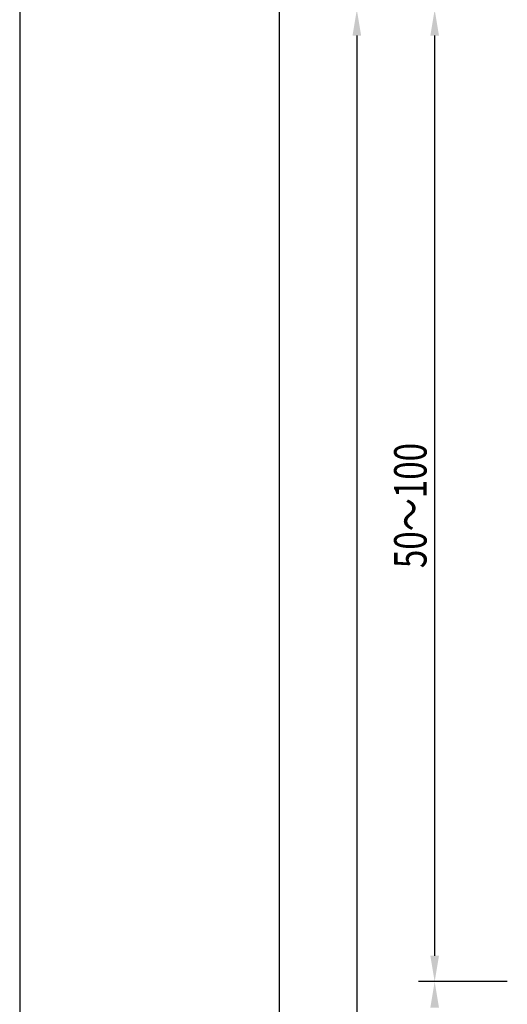
# Model space of a CAD drawing. Extents: x 0 to 210, y 0 to 297.
# Drawn here: x 0 to 38, y 183 to 259 of the extents above; entities that cross this region are included whole.
import ezdxf

# ---------------------------------------------------------------- set-up
doc = ezdxf.new("R2010")
doc.units = 0
doc.header["$LTSCALE"] = 0.4
doc.layers.get('DEFPOINTS').update_dxf_attribs({"color": 9, "linetype": 'CONTINUOUS'})
doc.layers.add('DIMS', color=1, linetype='CONTINUOUS')
doc.layers.add('TITLE', color=7, linetype='CONTINUOUS')
doc.styles.add('DIMS', font='romans.shx', dxfattribs={"width": 0.75, "bigfont": 'bigfont.shx'})

# ---------------------------------------------------------------- blocks, each defined once
blk = doc.blocks.new('*U90')
at = {"layer": 'DIMS', "color": 7, "style": 'DIMS', "width": 0.75}
blk.add_text('50～100', height=2.5, rotation=90, dxfattribs=at).set_placement((31.371, 216.351))

msp = doc.modelspace()

# ---------------------------------------------------------------- linework, layer by layer
at = {"layer": 'DEFPOINTS'}
msp.add_line((0, 297), (0, 0), dxfattribs=at)
at = {"layer": 'DIMS', "linetype": 'CONTINUOUS'}
for p, q in [((25.996, 257.44), (25.996, 98.377)), ((37.596, 184.44), (30.746, 184.44))]:
    msp.add_line(p, q, dxfattribs=at)
at = {"layer": 'DIMS'}
for p, q in [((31.996, 257.44), (31.996, 186.44)), ((37.596, 184.44), (30.746, 184.44))]:
    msp.add_line(p, q, dxfattribs=at)
at = {"layer": 'DIMS', "linetype": 'CONTINUOUS'}
for points in [[(25.663, 257.44), (26.329, 257.44), (25.996, 259.44)], [(31.663, 182.44), (32.329, 182.44), (31.996, 184.44)]]:
    msp.add_solid(points, dxfattribs=at)
at = {"layer": 'DIMS'}
for points in [[(31.663, 257.44), (32.329, 257.44), (31.996, 259.44)], [(31.663, 186.44), (32.329, 186.44), (31.996, 184.44)]]:
    msp.add_solid(points, dxfattribs=at)
at = {"layer": 'TITLE'}
msp.add_line((20, 284.375), (20, 12.625), dxfattribs=at)

# ---------------------------------------------------------------- block references
msp.add_blockref('*U90', (0, 0), dxfattribs=at)

doc.saveas('drawing.dxf')
